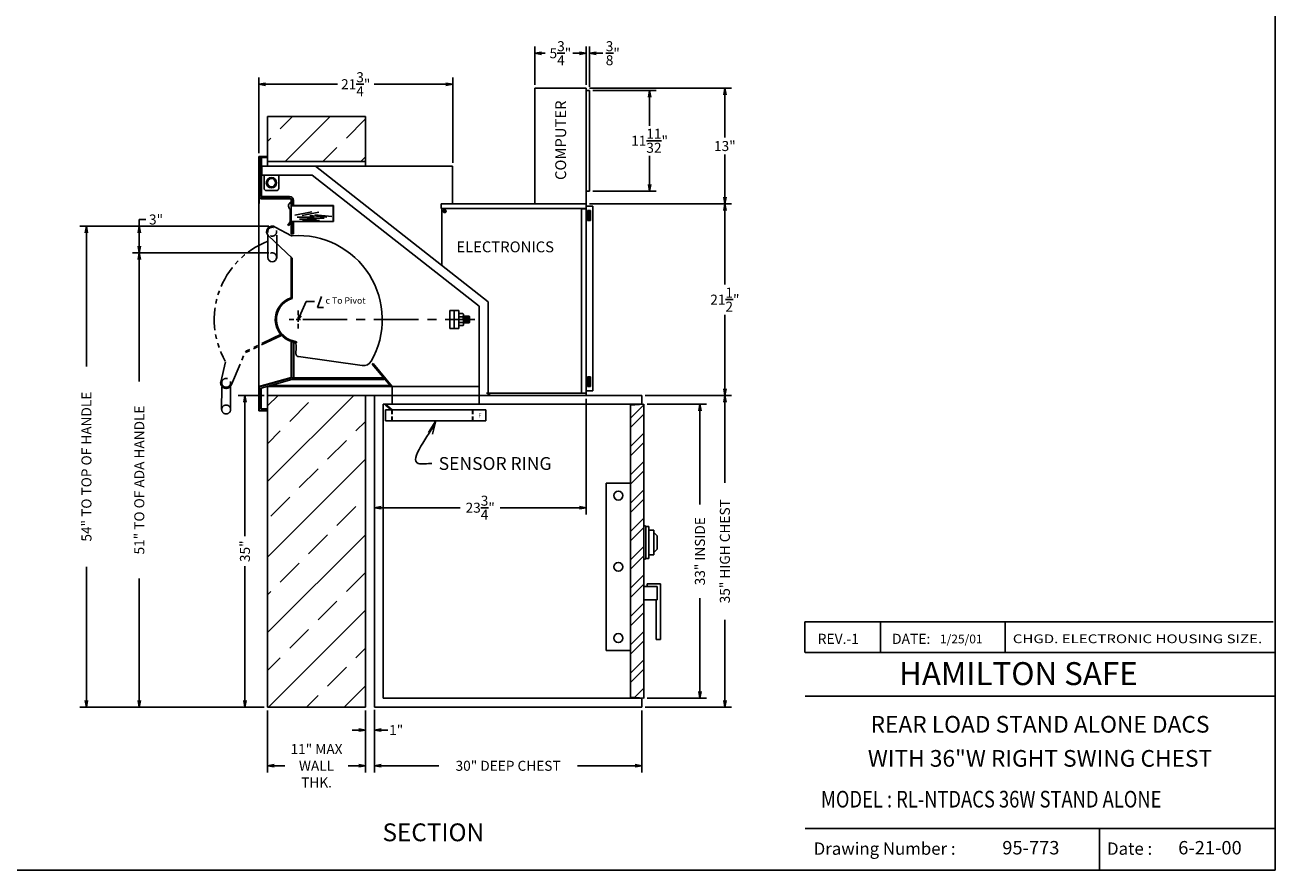
# Model space of a CAD drawing. Extents: x 715 to 955, y 255 to 435.
# Drawn here: x 815 to 955, y 255 to 350 of the extents above; entities that cross this region are included whole.
import ezdxf
from ezdxf.enums import TextEntityAlignment as Align

# ---------------------------------------------------------------- set-up
doc = ezdxf.new("R2010")
doc.units = 0
doc.header["$LTSCALE"] = 4
doc.header["$MEASUREMENT"] = 0
for name, pattern in [('CENTER', [2, 1.25, -0.25, 0.25, -0.25]), ('HIDDEN', [0.375, 0.25, -0.125]), ('PHANTOM', [2.5, 1.25, -0.25, 0.25, -0.25, 0.25, -0.25])]:
    doc.linetypes.add(name, pattern=pattern)
doc.layers.get('0').update_dxf_attribs({"linetype": 'CONTINUOUS'})
doc.layers.get('DEFPOINTS').update_dxf_attribs({"linetype": 'CONTINUOUS'})
doc.layers.add('2', color=7, linetype='CONTINUOUS')
doc.layers.add('DIM', color=1, linetype='CONTINUOUS')
doc.styles.add('MONOTXT', font='monotxt')
doc.styles.add('ROMAND', font='romand')
doc.dimstyles.get("Standard").update_dxf_attribs({"dimtxt": 0.18, "dimasz": 0.18, "dimexe": 0.18, "dimexo": 0.0625, "dimgap": 0.09, "dimtad": 0, "dimtih": 1, "dimtoh": 1, "dimdec": 4, "dimzin": 0, "dimdsep": 46, "dimtxsty": 'Standard', "dimcen": 0.09, "dimadec": 0, "dimazin": 0, "dimtfac": 1, "dimtdec": 4, "dimtofl": 0, "dimtmove": 0, "dimatfit": 3, "dimfxl": 0, "dimtolj": 1, "dimtzin": 0, "dimarcsym": 0})

# ---------------------------------------------------------------- blocks, each defined once
blk = doc.blocks.new('_Open')
at = {"color": 0, "linetype": 'Continuous', "lineweight": -2}
for p, q in [((-1, 0.17), (0, 0)), ((-1, -0.17), (0, 0)), ((0, 0), (-1, 0))]:
    blk.add_line(p, q, dxfattribs=at)
blk = doc.blocks.new('*D3')
at = {"color": 7, "lineweight": -2}
for p, q in [((884.42, 307.41), (891.08, 307.41)), ((890.33, 306.66), (890.33, 296.16)), ((890.33, 275.16), (890.33, 285.66)), ((884.42, 274.41), (891.08, 274.41))]:
    blk.add_line(p, q, dxfattribs=at)
at = {"layer": 'DEFPOINTS', "color": 0}
for p in [(884.05, 307.41), (890.33, 307.41), (884.05, 274.41)]:
    blk.add_point(p, dxfattribs=at)
at = {"color": 7, "lineweight": -2, "xscale": 0.75, "yscale": 0.75, "zscale": 0.75}
for p, rotation in [((890.33, 307.41), 90), ((890.33, 274.41), 270)]:
    blk.add_blockref('_Open', p, dxfattribs=dict(at, rotation=rotation))
at = {"color": 7, "insert": (890.33, 290.91), "char_height": 1.125, "attachment_point": 5, "rotation": 90}
blk.add_mtext('\\A1;33" INSIDE', dxfattribs=at)
blk = doc.blocks.new('*D4')
at = {"color": 7, "lineweight": -2}
for p, q in [((884.17, 308.41), (893.88, 308.41)), ((893.13, 307.66), (893.13, 298.6)), ((893.13, 274.16), (893.13, 283.22)), ((884.17, 273.41), (893.88, 273.41))]:
    blk.add_line(p, q, dxfattribs=at)
at = {"layer": 'DEFPOINTS', "color": 0}
for p in [(883.8, 308.41), (893.13, 308.41), (883.8, 273.41)]:
    blk.add_point(p, dxfattribs=at)
at = {"color": 7, "lineweight": -2, "xscale": 0.75, "yscale": 0.75, "zscale": 0.75}
for p, rotation in [((893.13, 308.41), 90), ((893.13, 273.41), 270)]:
    blk.add_blockref('_Open', p, dxfattribs=dict(at, rotation=rotation))
at = {"color": 7, "insert": (893.13, 290.91), "char_height": 1.125, "attachment_point": 5, "rotation": 90}
blk.add_mtext('\\A1;35" HIGH CHEST', dxfattribs=at)
blk = doc.blocks.new('*D10')
at = {"color": 7, "linetype": 'Continuous', "lineweight": -2}
for p, q in [((853.8, 273.1), (853.8, 266.07)), ((883.8, 273.04), (883.8, 266.07)), ((854.55, 266.82), (861.02, 266.82)), ((883.05, 266.82), (876.58, 266.82))]:
    blk.add_line(p, q, dxfattribs=at)
at = {"layer": 'DEFPOINTS', "color": 0, "linetype": 'Continuous'}
for p in [(853.8, 273.47), (883.8, 273.41), (883.8, 266.82)]:
    blk.add_point(p, dxfattribs=at)
at = {"color": 7, "linetype": 'Continuous', "lineweight": -2, "xscale": 0.75, "yscale": 0.75, "zscale": 0.75, "rotation": 180}
blk.add_blockref('_Open', (853.8, 266.82), dxfattribs=at)
at = {"color": 7, "linetype": 'Continuous', "lineweight": -2, "xscale": 0.75, "yscale": 0.75, "zscale": 0.75}
blk.add_blockref('_Open', (883.8, 266.82), dxfattribs=at)
at = {"color": 7, "linetype": 'Continuous', "insert": (868.8, 266.82), "char_height": 1.125, "attachment_point": 5}
blk.add_mtext('\\A1;30" DEEP CHEST', dxfattribs=at)
blk = doc.blocks.new('BORDER')
for p, q in [((1, 0), (1, 1)), ((0, 0), (1, 0))]:
    blk.add_line(p, q)
blk = doc.blocks.new('*D11')
at = {"color": 7, "linetype": 'Continuous', "lineweight": -2}
for p, q in [((841.8, 273.04), (841.8, 266.07)), ((852.8, 273.04), (852.8, 266.07)), ((842.55, 266.82), (843.74, 266.82)), ((852.05, 266.82), (850.86, 266.82))]:
    blk.add_line(p, q, dxfattribs=at)
at = {"layer": 'DEFPOINTS', "color": 0, "linetype": 'Continuous'}
for p in [(841.8, 273.41), (852.8, 273.41), (852.8, 266.82)]:
    blk.add_point(p, dxfattribs=at)
at = {"color": 7, "linetype": 'Continuous', "lineweight": -2, "xscale": 0.75, "yscale": 0.75, "zscale": 0.75, "rotation": 180}
blk.add_blockref('_Open', (841.8, 266.82), dxfattribs=at)
at = {"color": 7, "linetype": 'Continuous', "lineweight": -2, "xscale": 0.75, "yscale": 0.75, "zscale": 0.75}
blk.add_blockref('_Open', (852.8, 266.82), dxfattribs=at)
at = {"color": 7, "linetype": 'Continuous', "insert": (847.3, 266.82), "char_height": 1.125, "attachment_point": 5}
blk.add_mtext('\\A1;11" MAX\\PWALL \\PTHK.', dxfattribs=at)
blk = doc.blocks.new('*D12')
at = {"color": 7, "linetype": 'Continuous', "lineweight": -2}
for p, q in [((852.8, 273.04), (852.8, 270.08)), ((853.8, 273.04), (853.8, 270.08)), ((852.05, 270.83), (851.3, 270.83)), ((854.55, 270.83), (855.3, 270.83))]:
    blk.add_line(p, q, dxfattribs=at)
at = {"layer": 'DEFPOINTS', "color": 0, "linetype": 'Continuous'}
for p in [(852.8, 273.41), (853.8, 273.41), (853.8, 270.83)]:
    blk.add_point(p, dxfattribs=at)
at = {"color": 7, "linetype": 'Continuous', "lineweight": -2, "xscale": 0.75, "yscale": 0.75, "zscale": 0.75}
blk.add_blockref('_Open', (852.8, 270.83), dxfattribs=at)
at = {"color": 7, "linetype": 'Continuous', "lineweight": -2, "xscale": 0.75, "yscale": 0.75, "zscale": 0.75, "rotation": 180}
blk.add_blockref('_Open', (853.8, 270.83), dxfattribs=at)
at = {"color": 7, "linetype": 'Continuous', "insert": (856.24, 270.83), "char_height": 1.125, "attachment_point": 5}
blk.add_mtext('\\A1;1"', dxfattribs=at)
blk = doc.blocks.new('ARROW', base_point=(63.5, 24.562))
for p, q in [((62.5, 24.562), (63.5, 24.562)), ((63.5, 24.562), (62.812, 24.734)), ((62.812, 24.734), (63.099, 24.562)), ((63.5, 24.562), (62.812, 24.391)), ((62.812, 24.391), (63.099, 24.562))]:
    blk.add_line(p, q)
blk = doc.blocks.new('*D22')
at = {"color": 7, "linetype": 'Continuous', "lineweight": -2}
for p, q in [((841.42, 308.41), (838.52, 308.41)), ((839.27, 307.66), (839.27, 292.6)), ((839.27, 274.16), (839.27, 289.22)), ((841.42, 273.41), (838.52, 273.41))]:
    blk.add_line(p, q, dxfattribs=at)
at = {"layer": 'DEFPOINTS', "color": 0, "linetype": 'Continuous'}
for p in [(839.27, 308.41), (841.8, 308.41), (841.8, 273.41)]:
    blk.add_point(p, dxfattribs=at)
at = {"color": 7, "linetype": 'Continuous', "lineweight": -2, "xscale": 0.75, "yscale": 0.75, "zscale": 0.75}
for p, rotation in [((839.27, 308.41), 90), ((839.27, 273.41), 270)]:
    blk.add_blockref('_Open', p, dxfattribs=dict(at, rotation=rotation))
at = {"color": 7, "linetype": 'Continuous', "insert": (839.27, 290.91), "char_height": 1.125, "attachment_point": 5, "rotation": 90}
blk.add_mtext('\\A1;35"', dxfattribs=at)
blk = doc.blocks.new('*D23')
at = {"color": 7, "linetype": 'Continuous', "lineweight": -2}
for p, q in [((841.95, 324.41), (826.66, 324.41)), ((827.41, 323.66), (827.41, 309.97)), ((827.41, 274.16), (827.41, 287.85)), ((841.42, 273.41), (826.66, 273.41))]:
    blk.add_line(p, q, dxfattribs=at)
at = {"layer": 'DEFPOINTS', "color": 0, "linetype": 'Continuous'}
for p in [(827.41, 324.41), (842.33, 324.41), (841.8, 273.41)]:
    blk.add_point(p, dxfattribs=at)
at = {"color": 7, "linetype": 'Continuous', "lineweight": -2, "xscale": 0.75, "yscale": 0.75, "zscale": 0.75}
for p, rotation in [((827.41, 324.41), 90), ((827.41, 273.41), 270)]:
    blk.add_blockref('_Open', p, dxfattribs=dict(at, rotation=rotation))
at = {"color": 7, "linetype": 'Continuous', "insert": (827.41, 298.91), "char_height": 1.125, "attachment_point": 5, "rotation": 90}
blk.add_mtext('\\A1;51" TO OF ADA HANDLE', dxfattribs=at)
blk = doc.blocks.new('*D24')
at = {"color": 7, "linetype": 'Continuous', "lineweight": -2}
for p, q in [((841.95, 327.41), (820.73, 327.41)), ((821.48, 326.66), (821.48, 311.66)), ((821.48, 274.16), (821.48, 289.16)), ((841.42, 273.41), (820.73, 273.41))]:
    blk.add_line(p, q, dxfattribs=at)
at = {"layer": 'DEFPOINTS', "color": 0, "linetype": 'Continuous'}
for p in [(821.48, 327.41), (842.33, 327.41), (841.8, 273.41)]:
    blk.add_point(p, dxfattribs=at)
at = {"color": 7, "linetype": 'Continuous', "lineweight": -2, "xscale": 0.75, "yscale": 0.75, "zscale": 0.75}
for p, rotation in [((821.48, 327.41), 90), ((821.48, 273.41), 270)]:
    blk.add_blockref('_Open', p, dxfattribs=dict(at, rotation=rotation))
at = {"color": 7, "linetype": 'Continuous', "insert": (821.48, 300.41), "char_height": 1.125, "attachment_point": 5, "rotation": 90}
blk.add_mtext('\\A1;54" TO TOP OF HANDLE', dxfattribs=at)
blk = doc.blocks.new('*D25')
at = {"color": 7, "linetype": 'Continuous', "lineweight": -2}
for p, q in [((841.95, 327.41), (826.66, 327.41)), ((827.41, 327.41), (827.41, 328.16)), ((827.41, 328.16), (828.16, 328.16)), ((827.41, 325.16), (827.41, 326.66)), ((841.95, 324.41), (826.66, 324.41))]:
    blk.add_line(p, q, dxfattribs=at)
at = {"layer": 'DEFPOINTS', "color": 0, "linetype": 'Continuous'}
for p in [(827.41, 327.41), (842.33, 327.41), (842.33, 324.41)]:
    blk.add_point(p, dxfattribs=at)
at = {"color": 7, "linetype": 'Continuous', "lineweight": -2, "xscale": 0.75, "yscale": 0.75, "zscale": 0.75}
for p, rotation in [((827.41, 327.41), 90), ((827.41, 324.41), 270)]:
    blk.add_blockref('_Open', p, dxfattribs=dict(at, rotation=rotation))
at = {"color": 7, "linetype": 'Continuous', "insert": (829.29, 328.16), "char_height": 1.125, "attachment_point": 5}
blk.add_mtext('\\A1;3"', dxfattribs=at)
blk = doc.blocks.new('*D34')
at = {"color": 7, "linetype": 'Continuous', "lineweight": -2}
for p, q in [((871.8, 343.29), (871.8, 347.58)), ((872.55, 346.83), (872.98, 346.83)), ((876.8, 346.83), (876.36, 346.83)), ((877.55, 343.29), (877.55, 347.58))]:
    blk.add_line(p, q, dxfattribs=at)
at = {"layer": 'DEFPOINTS', "color": 0, "linetype": 'Continuous'}
for p in [(877.55, 346.83), (871.8, 342.91), (877.55, 342.91)]:
    blk.add_point(p, dxfattribs=at)
at = {"color": 7, "linetype": 'Continuous', "lineweight": -2, "xscale": 0.75, "yscale": 0.75, "zscale": 0.75, "rotation": 180}
blk.add_blockref('_Open', (871.8, 346.83), dxfattribs=at)
at = {"color": 7, "linetype": 'Continuous', "lineweight": -2, "xscale": 0.75, "yscale": 0.75, "zscale": 0.75}
blk.add_blockref('_Open', (877.55, 346.83), dxfattribs=at)
at = {"color": 7, "linetype": 'Continuous', "insert": (874.67, 346.83), "char_height": 1.125, "attachment_point": 5}
blk.add_mtext('\\A1;5{\\H1.000000x;\\S3/4;}"', dxfattribs=at)
blk = doc.blocks.new('*D35')
at = {"color": 7, "linetype": 'Continuous', "lineweight": -2}
for p, q in [((877.92, 329.91), (893.88, 329.91)), ((893.13, 329.16), (893.13, 320.85)), ((893.13, 309.16), (893.13, 317.47)), ((884.17, 308.41), (893.88, 308.41))]:
    blk.add_line(p, q, dxfattribs=at)
at = {"layer": 'DEFPOINTS', "color": 0, "linetype": 'Continuous'}
for p in [(877.55, 329.91), (893.13, 329.91), (883.8, 308.41)]:
    blk.add_point(p, dxfattribs=at)
at = {"color": 7, "linetype": 'Continuous', "lineweight": -2, "xscale": 0.75, "yscale": 0.75, "zscale": 0.75}
for p, rotation in [((893.13, 329.91), 90), ((893.13, 308.41), 270)]:
    blk.add_blockref('_Open', p, dxfattribs=dict(at, rotation=rotation))
at = {"color": 7, "linetype": 'Continuous', "insert": (893.13, 319.16), "char_height": 1.125, "attachment_point": 5}
blk.add_mtext('\\A1;21{\\H1.000000x;\\S1/2;}"', dxfattribs=at)
blk = doc.blocks.new('*D36')
at = {"color": 7, "linetype": 'Continuous', "lineweight": -2}
for p, q in [((877.92, 342.91), (893.88, 342.91)), ((893.13, 342.16), (893.13, 337.35)), ((893.13, 330.66), (893.13, 335.47)), ((877.92, 329.91), (893.88, 329.91))]:
    blk.add_line(p, q, dxfattribs=at)
at = {"layer": 'DEFPOINTS', "color": 0, "linetype": 'Continuous'}
for p in [(877.55, 342.91), (893.13, 342.91), (877.55, 329.91)]:
    blk.add_point(p, dxfattribs=at)
at = {"color": 7, "linetype": 'Continuous', "lineweight": -2, "xscale": 0.75, "yscale": 0.75, "zscale": 0.75}
for p, rotation in [((893.13, 342.91), 90), ((893.13, 329.91), 270)]:
    blk.add_blockref('_Open', p, dxfattribs=dict(at, rotation=rotation))
at = {"color": 7, "linetype": 'Continuous', "insert": (893.13, 336.41), "char_height": 1.125, "attachment_point": 5}
blk.add_mtext('\\A1;13"', dxfattribs=at)
blk = doc.blocks.new('*D37')
at = {"color": 7, "linetype": 'Continuous', "lineweight": -2}
for p, q in [((840.83, 335.6), (840.83, 344.1)), ((862.58, 334.51), (862.58, 344.1)), ((841.58, 343.35), (849.64, 343.35)), ((861.83, 343.35), (853.77, 343.35))]:
    blk.add_line(p, q, dxfattribs=at)
at = {"layer": 'DEFPOINTS', "color": 0, "linetype": 'Continuous'}
for p in [(862.58, 343.35), (840.83, 335.22), (862.58, 334.13)]:
    blk.add_point(p, dxfattribs=at)
at = {"color": 7, "linetype": 'Continuous', "lineweight": -2, "xscale": 0.75, "yscale": 0.75, "zscale": 0.75, "rotation": 180}
blk.add_blockref('_Open', (840.83, 343.35), dxfattribs=at)
at = {"color": 7, "linetype": 'Continuous', "lineweight": -2, "xscale": 0.75, "yscale": 0.75, "zscale": 0.75}
blk.add_blockref('_Open', (862.58, 343.35), dxfattribs=at)
at = {"color": 7, "linetype": 'Continuous', "insert": (851.7, 343.35), "char_height": 1.125, "attachment_point": 5}
blk.add_mtext('\\A1;21{\\H1.000000x;\\S3/4;}"', dxfattribs=at)
blk = doc.blocks.new('*D38')
at = {"color": 7, "linetype": 'Continuous', "lineweight": -2}
for p, q in [((878.3, 342.66), (885.43, 342.66)), ((884.68, 341.91), (884.68, 338.68)), ((884.68, 332.08), (884.68, 335.31)), ((878.3, 331.33), (885.43, 331.33))]:
    blk.add_line(p, q, dxfattribs=at)
at = {"layer": 'DEFPOINTS', "color": 0, "linetype": 'Continuous'}
for p in [(877.92, 342.66), (884.68, 342.66), (877.92, 331.33)]:
    blk.add_point(p, dxfattribs=at)
at = {"color": 7, "linetype": 'Continuous', "lineweight": -2, "xscale": 0.75, "yscale": 0.75, "zscale": 0.75}
for p, rotation in [((884.68, 342.66), 90), ((884.68, 331.33), 270)]:
    blk.add_blockref('_Open', p, dxfattribs=dict(at, rotation=rotation))
at = {"color": 7, "linetype": 'Continuous', "insert": (884.68, 337), "char_height": 1.125, "attachment_point": 5}
blk.add_mtext('\\A1;11{\\H1.000000x;\\S11/32;}"', dxfattribs=at)
blk = doc.blocks.new('*D39')
at = {"color": 7, "linetype": 'Continuous', "lineweight": -2}
for p, q in [((876.8, 346.83), (876.05, 346.83)), ((877.55, 343.29), (877.55, 347.58)), ((877.92, 343.04), (877.92, 347.58)), ((878.67, 346.83), (879.42, 346.83))]:
    blk.add_line(p, q, dxfattribs=at)
at = {"layer": 'DEFPOINTS', "color": 0, "linetype": 'Continuous'}
for p in [(877.92, 346.83), (877.55, 342.91), (877.92, 342.66)]:
    blk.add_point(p, dxfattribs=at)
at = {"color": 7, "linetype": 'Continuous', "lineweight": -2, "xscale": 0.75, "yscale": 0.75, "zscale": 0.75}
blk.add_blockref('_Open', (877.55, 346.83), dxfattribs=at)
at = {"color": 7, "linetype": 'Continuous', "lineweight": -2, "xscale": 0.75, "yscale": 0.75, "zscale": 0.75, "rotation": 180}
blk.add_blockref('_Open', (877.92, 346.83), dxfattribs=at)
at = {"color": 7, "linetype": 'Continuous', "insert": (880.55, 346.83), "char_height": 1.125, "attachment_point": 5}
blk.add_mtext('\\A1;{\\H1.000000x;\\S3/8;}"', dxfattribs=at)
blk = doc.blocks.new('*D40')
at = {"color": 7, "linetype": 'Continuous', "lineweight": -2}
for p, q in [((853.8, 308.04), (853.8, 295.05)), ((877.55, 308.04), (877.55, 295.05)), ((854.55, 295.8), (863.42, 295.8)), ((876.8, 295.8), (867.92, 295.8))]:
    blk.add_line(p, q, dxfattribs=at)
at = {"layer": 'DEFPOINTS', "color": 0, "linetype": 'Continuous'}
for p in [(853.8, 308.41), (877.55, 308.41), (877.55, 295.8)]:
    blk.add_point(p, dxfattribs=at)
at = {"color": 7, "linetype": 'Continuous', "lineweight": -2, "xscale": 0.75, "yscale": 0.75, "zscale": 0.75, "rotation": 180}
blk.add_blockref('_Open', (853.8, 295.8), dxfattribs=at)
at = {"color": 7, "linetype": 'Continuous', "lineweight": -2, "xscale": 0.75, "yscale": 0.75, "zscale": 0.75}
blk.add_blockref('_Open', (877.55, 295.8), dxfattribs=at)
at = {"color": 7, "linetype": 'Continuous', "insert": (865.67, 295.8), "char_height": 1.125, "attachment_point": 5}
blk.add_mtext('\\A1;23{\\H1.000000x;\\S3/4;}"', dxfattribs=at)

msp = doc.modelspace()

# ---------------------------------------------------------------- hatches: boundary and pattern name
at = {"linetype": 'Continuous'}
h = msp.add_hatch(dxfattribs=at)
h.set_pattern_fill('ANSI33', scale=24, style=0)
h.paths.add_polyline_path([(852.797741, 339.724376), (841.797741, 339.724376), (841.797741, 334.661624), (852.797741, 334.661624)])
h.paths.add_polyline_path([(841.797741, 273.411624), (852.797741, 273.411624), (852.797741, 308.411624), (841.797741, 308.411624), (841.797741, 306.661624)])
h.paths.add_polyline_path([(802.645035, 387.658465), (789.096277, 387.658465), (787.924277, 387.658465), (787.924277, 376.658465), (788.518027, 376.658465), (802.645035, 376.658465)])
h.paths.add_polyline_path([(746.424277, 376.658465), (746.424277, 387.658465), (731.703518, 387.658465), (731.703518, 376.658465)])
h = msp.add_hatch(dxfattribs=at)
h.set_pattern_fill('ANSI32', scale=6, style=0)
h.set_pattern_definition([(45, (6.5, 8.9275), (-1.59099, 1.59099), []), (45, (7.5607, 8.9275), (-1.59099, 1.59099), [])])
h.paths.add_polyline_path([(884.047741, 307.411624), (882.547741, 307.303532), (882.547741, 274.519715), (884.047741, 274.411624)])

# ---------------------------------------------------------------- linework, layer by layer
at = {"color": 7}
for p, q in [((877.547398, 342.911397), (871.797398, 342.911397)), ((871.797398, 342.911397), (871.797398, 329.911397)), ((877.547398, 329.911397), (877.547398, 342.911397)), ((877.547398, 342.661397), (877.922398, 342.661397)), ((877.547398, 342.661397), (877.547398, 331.331897)), ((877.922398, 342.661397), (877.922398, 331.331897)), ((840.828991, 335.224124), (840.828991, 306.661624)), ((840.828991, 335.224124), (841.797741, 335.224124)), ((840.860241, 335.192874), (840.860241, 329.959555)), ((840.860241, 335.192874), (841.797741, 335.192874)), ((840.922741, 335.192874), (840.922741, 330.739749)), ((840.922741, 335.130374), (841.797741, 335.130374)), ((841.110241, 335.192874), (841.110241, 330.739749)), ((841.172741, 334.130374), (847.172741, 334.130374)), ((841.797741, 335.224124), (841.797741, 334.224124)), ((841.797741, 335.224124), (841.797741, 334.130374)), ((841.797741, 335.130374), (841.797741, 334.192874)), ((847.172741, 334.130374), (862.579491, 334.130374)), ((852.797741, 334.661624), (852.797741, 334.192874)), ((840.922741, 333.067874), (840.922741, 332.318842)), ((841.110241, 333.067874), (841.110241, 332.318842)), ((841.172741, 333.130374), (846.826958, 333.130374)), ((841.416364, 333.08734), (841.416364, 331.656875)), ((843.066324, 331.656875), (843.066324, 333.130374)), ((840.922741, 332.318842), (841.110241, 332.318842)), ((841.666364, 331.406875), (842.816324, 331.406875)), ((877.922398, 331.331897), (877.547398, 331.331897)), ((841.078991, 330.739749), (844.266491, 330.739749)), ((841.078991, 330.552249), (844.266491, 330.552249)), ((841.078991, 330.489749), (844.266491, 330.489749)), ((844.453991, 330.302249), (844.453991, 326.549759)), ((844.453991, 329.728896), (849.188611, 329.728896)), ((844.453991, 329.697646), (849.157361, 329.697646)), ((844.516491, 330.302249), (844.516491, 329.728896)), ((844.703991, 330.302249), (844.703991, 329.728896)), ((849.157361, 329.697646), (849.157361, 327.953091)), ((849.188611, 329.728896), (849.188611, 327.921841)), ((877.547398, 329.911397), (861.274398, 329.911397)), ((861.274398, 329.911397), (861.274398, 329.411397)), ((877.547398, 308.661624), (877.547398, 329.911397)), ((844.353051, 329.26398), (844.353051, 328.484367)), ((844.353051, 328.484367), (844.353051, 327.89229)), ((844.880634, 328.645447), (846.766033, 329.01786)), ((845.111782, 328.410965), (847.03361, 328.410965)), ((845.686864, 328.618288), (847.572264, 328.990701)), ((846.236754, 328.295539), (848.158582, 328.295539)), ((846.55063, 328.597448), (848.46379, 328.415129)), ((847.113116, 328.695899), (849.026276, 328.51358)), ((877.547398, 329.411397), (861.274398, 329.411397)), ((861.348398, 329.411397), (861.348398, 322.995625)), ((877.047398, 308.661624), (877.047398, 329.351397)), ((877.547398, 329.351397), (877.047398, 329.351397)), ((877.547398, 329.661624), (877.547398, 308.911624)), ((877.547398, 329.661624), (878.297398, 329.661624)), ((878.046398, 329.161624), (877.706398, 329.161624)), ((877.706398, 329.161624), (877.706398, 328.061624)), ((877.706398, 328.501624), (878.046398, 328.501624)), ((877.776398, 328.719514), (877.776398, 328.501624)), ((877.843431, 328.827969), (877.805687, 328.790225)), ((877.909365, 328.827969), (877.947108, 328.790225)), ((877.976398, 328.719514), (877.976398, 328.501624)), ((878.046398, 328.061624), (878.046398, 329.161624)), ((878.297398, 329.661624), (878.297398, 308.911624)), ((844.353051, 327.89229), (844.088757, 327.527056)), ((844.088757, 327.527056), (844.188366, 327.477251)), ((844.188366, 327.477251), (844.453991, 327.859087)), ((849.157361, 327.953091), (844.453991, 327.953091)), ((849.188611, 327.921841), (844.453991, 327.921841)), ((844.516491, 327.921841), (844.516491, 326.549759)), ((844.703991, 327.921841), (844.703991, 326.549759)), ((845.38365, 328.197088), (847.305478, 328.197088)), ((845.711767, 328.061292), (847.633595, 328.061292)), ((877.706398, 328.061624), (878.046398, 328.061624)), ((844.453991, 319.379332), (844.453991, 323.956191)), ((844.578991, 319.28675), (844.578991, 323.830425)), ((847.877178, 319.503701), (847.417814, 318.29173)), ((866.547741, 308.411624), (866.547741, 318.911624)), ((845.250243, 317.427249), (845.250243, 317.94288)), ((845.250243, 316.677249), (845.250243, 317.177249)), ((847.417814, 318.29173), (848.078736, 318.29173)), ((862.259567, 315.927249), (862.259567, 317.927249)), ((862.759567, 317.927249), (862.259567, 317.927249)), ((863.259567, 317.927249), (862.759567, 317.927249)), ((862.759567, 315.927249), (862.759567, 317.927249)), ((862.759567, 315.927249), (862.759567, 317.927249)), ((863.259567, 315.927249), (863.259567, 317.927249)), ((863.259567, 317.598963), (863.73768, 317.598963)), ((863.259567, 317.240049), (863.73768, 317.240049)), ((863.793929, 317.434529), (863.793929, 316.362312)), ((864.417351, 317.302249), (863.793929, 317.302249)), ((863.9029, 317.182773), (863.9029, 316.670682)), ((864.021239, 317.182773), (864.021239, 316.670682)), ((864.139578, 317.182773), (864.139578, 316.670682)), ((864.257917, 317.182773), (864.257917, 316.670682)), ((864.417351, 317.302249), (864.464225, 317.245843)), ((864.417351, 317.302249), (864.417351, 316.552249)), ((864.464225, 317.245843), (864.464225, 316.608655)), ((865.547741, 309.411624), (865.547741, 318.425501)), ((844.750243, 316.927249), (844.234613, 316.927249)), ((845.000243, 316.927249), (845.500243, 316.927249)), ((845.250243, 316.427249), (845.250243, 315.911618)), ((862.259567, 315.927249), (862.759567, 315.927249)), ((862.759567, 315.927249), (863.259567, 315.927249)), ((863.259567, 316.927249), (864.417351, 316.927249)), ((863.259567, 316.604264), (863.743626, 316.604264)), ((863.259567, 316.255535), (863.750468, 316.255535)), ((864.417351, 316.552249), (863.793929, 316.552249)), ((864.417351, 316.552249), (864.464225, 316.608655)), ((845.04193, 314.435282), (845.04193, 314.3075)), ((844.990079, 313.080678), (845.025812, 313.788137)), ((845.291583, 312.765555), (852.427514, 311.755649)), ((853.647422, 311.986429), (853.544185, 311.915951)), ((855.561055, 309.536624), (853.544185, 311.915951)), ((855.797741, 309.411624), (853.647422, 311.986429)), ((877.706398, 310.511624), (878.046398, 310.511624)), ((877.706398, 309.411624), (877.706398, 310.511624)), ((877.706398, 310.071624), (878.046398, 310.071624)), ((877.776398, 309.853734), (877.776398, 310.071624)), ((877.976398, 309.853734), (877.976398, 310.071624)), ((878.046398, 310.511624), (878.046398, 309.411624)), ((840.891491, 309.362908), (840.891491, 306.724124)), ((841.078991, 309.220603), (841.078991, 306.911624)), ((841.797741, 309.411624), (841.737093, 309.404421)), ((841.797741, 309.411624), (852.797741, 309.411624)), ((841.797741, 309.411624), (855.797741, 309.411624)), ((841.797741, 309.411624), (841.797741, 306.661624)), ((842.210401, 309.536624), (855.561055, 309.536624)), ((855.797741, 309.411624), (865.547741, 309.411624)), ((877.547398, 308.661624), (866.360241, 308.661624)), ((866.732241, 308.661624), (866.732241, 308.411624)), ((878.297398, 308.911624), (877.547398, 308.911624)), ((877.547398, 308.661624), (877.547398, 308.411624)), ((878.046398, 309.411624), (877.706398, 309.411624)), ((877.843431, 309.745279), (877.805687, 309.783023)), ((877.909365, 309.745279), (877.947108, 309.783023)), ((841.797741, 308.411624), (843.297741, 308.411624)), ((841.797741, 306.661624), (841.797741, 308.411624)), ((841.797741, 308.411624), (855.797741, 308.411624)), ((854.797741, 307.411624), (883.797741, 307.411624)), ((884.047741, 307.411624), (882.547741, 307.303532)), ((840.828991, 306.661624), (841.797741, 306.661624)), ((840.891491, 306.724124), (841.797741, 306.724124)), ((841.078991, 306.911624), (841.797741, 306.911624)), ((884.255201, 293.702189), (884.255201, 290.077695)), ((884.600467, 293.702189), (884.287967, 293.702189)), ((884.600467, 290.077189), (884.600467, 293.702189)), ((884.662967, 293.264689), (884.600467, 293.264689)), ((884.662967, 293.264689), (885.162967, 293.264689)), ((885.162967, 293.264689), (885.162967, 290.514689)), ((885.287967, 292.889689), (885.162967, 292.889689)), ((885.287967, 292.889689), (885.537967, 292.639689)), ((885.537967, 291.139689), (885.537967, 292.639689)), ((885.162967, 290.514689), (884.600467, 290.514689)), ((885.162967, 290.889689), (885.287967, 290.889689)), ((885.537967, 291.139689), (885.287967, 290.889689)), ((884.287967, 290.077189), (884.600467, 290.077189)), ((884.047741, 286.952189), (885.547741, 286.952189)), ((884.422741, 287.264689), (885.922741, 287.264689)), ((884.422741, 287.014689), (884.422741, 287.264689)), ((885.547741, 286.952189), (885.547741, 285.452189)), ((885.922741, 287.264689), (885.922741, 281.014689)), ((885.547741, 285.452189), (884.047741, 285.452189)), ((885.422741, 281.014689), (885.422741, 285.452189)), ((885.922741, 281.014689), (885.422741, 281.014689)), ((954.871308, 279.544814), (902.126395, 279.544814)), ((884.047741, 274.411624), (882.547741, 274.519715)), ((954.871308, 274.650379), (902.126395, 274.650379)), ((954.871308, 259.79409), (902.126395, 259.79409)), ((935.17655, 259.79409), (935.17655, 255.118429))]:
    msp.add_line(p, q, dxfattribs=at)
at = {"color": 7, "linetype": 'Continuous'}
for p, q in [((852.797741, 339.724376), (841.797741, 339.724376)), ((841.797741, 339.724376), (841.797741, 334.661624)), ((852.797741, 334.661624), (852.797741, 339.724376)), ((841.797741, 334.661624), (852.797741, 334.661624)), ((841.797741, 273.411624), (841.797741, 308.411624)), ((841.797741, 308.411624), (852.797741, 308.411624)), ((841.797741, 308.411624), (866.360241, 308.411624)), ((852.797741, 308.411624), (852.797741, 273.411624)), ((853.797741, 308.411624), (853.797741, 273.411624)), ((853.797741, 308.411624), (883.797741, 308.411624)), ((854.797741, 307.411624), (854.797741, 274.411624)), ((855.797741, 308.411624), (855.797741, 307.411624)), ((865.547741, 308.411624), (865.547741, 307.411624)), ((882.547741, 274.519715), (882.547741, 307.303532)), ((883.797741, 307.411624), (883.797741, 308.411624)), ((884.047741, 274.411624), (884.047741, 307.411624)), ((879.797741, 279.761259), (879.797741, 298.561989)), ((882.547741, 298.561989), (879.797741, 298.561989)), ((884.047741, 289.896412), (884.047741, 293.882967)), ((884.047741, 286.952189), (884.047741, 285.452189)), ((882.547741, 279.761259), (879.797741, 279.761259)), ((854.797741, 274.411624), (883.797741, 274.411624)), ((883.797741, 273.411624), (883.797741, 274.411624)), ((852.797741, 273.411624), (841.797741, 273.411624)), ((853.797741, 273.411624), (883.797741, 273.411624)), ((856.297741, 273.411624), (855.297741, 273.411624))]:
    msp.add_line(p, q, dxfattribs=at)
at = {"color": 7, "linetype": 'Continuous', "ltscale": 0.5}
for p, q in [((847.172741, 334.130374), (866.547741, 318.911624)), ((846.826958, 333.130374), (865.547741, 318.425501))]:
    msp.add_line(p, q, dxfattribs=at)
at = {"color": 7, "linetype": 'CENTER'}
msp.add_line((845.750243, 316.927249), (865.051824, 316.927249), dxfattribs=at)
at = {"color": 7, "linetype": 'PHANTOM', "ltscale": 0.5}
for p, q in [((843.380974, 315.151704), (839.251245, 313.178641)), ((843.410625, 315.304404), (839.310837, 313.345646))]:
    msp.add_line(p, q, dxfattribs=at)
for p, q in [((855.047741, 307.411624), (855.797741, 306.786624)), ((855.047741, 307.330267), (855.047741, 307.411624)), ((855.047741, 307.330267), (855.75773, 306.73861)), ((866.297741, 306.786624), (855.047741, 306.786624)), ((855.047741, 306.786624), (855.047741, 305.536624)), ((866.297741, 305.536624), (866.297741, 306.786624)), ((855.047741, 305.536624), (866.297741, 305.536624)), ((954.653653, 282.997913), (902.116318, 282.997913)), ((902.116318, 282.997913), (902.116318, 279.544814)), ((910.605514, 282.997913), (910.605514, 279.544814)), ((924.599423, 282.997913), (924.599423, 279.544814))]:
    msp.add_line(p, q)
at = {"linetype": 'HIDDEN', "ltscale": 0.5}
for p, q in [((855.735241, 306.786624), (855.735241, 305.536624)), ((855.797741, 306.786624), (855.797741, 305.536624)), ((864.797741, 305.536624), (864.797741, 306.786624)), ((864.860241, 305.536624), (864.860241, 306.786624))]:
    msp.add_line(p, q, dxfattribs=at)
at = {"color": 7}
for centre, radius in [((842.241344, 332.292938), 0.58202), ((842.241344, 332.292938), 0.45702), ((861.672398, 329.101397), 0.125), ((861.672398, 329.101397), 0.078), ((877.876398, 328.986624), 0.145), ((877.876398, 309.586624), 0.145)]:
    msp.add_circle(centre, radius, dxfattribs=at)
at = {"color": 7, "linetype": 'HIDDEN'}
for centre, radius in [((861.672398, 329.101397), 0.172), ((861.672398, 329.101397), 0.095), ((877.876398, 328.986624), 0.1), ((877.876398, 328.236624), 0.1), ((877.876398, 310.336624), 0.1), ((877.876398, 309.586624), 0.1)]:
    msp.add_circle(centre, radius, dxfattribs=at)
at = {"color": 7, "linetype": 'Continuous'}
for centre in [(881.172741, 297.161624), (881.172741, 289.161624), (881.172741, 281.161624)]:
    msp.add_circle(centre, 0.5, dxfattribs=at)
at = {"color": 7}
for centre, radius, start, end in [((841.172741, 333.067874), 0.25, 90, 180), ((841.172741, 333.067874), 0.0625, 90, 180), ((841.666364, 331.656875), 0.25, 180, 270), ((842.816324, 331.656875), 0.25, 270, 0), ((841.110241, 330.739749), 0.25, 180, 270), ((841.110241, 330.739749), 0.1875, 180, 270), ((844.694714, 329.67231), 0.532416, 134.14932082, 230.07960786), ((844.266491, 330.302249), 0.4375, 0, 90), ((844.266491, 330.302249), 0.25, 0, 90), ((844.266491, 330.302249), 0.1875, 0, 90), ((877.876398, 328.719514), 0.1, 135, 180), ((877.876398, 328.795002), 0.046622, 45, 135), ((877.876398, 328.719514), 0.1, 0, 45), ((845.250243, 316.927249), 2.578125, 107.98989763, 256.97641549), ((845.250243, 316.927249), 2.453125, 105.88047289, 256.97641549), ((863.481539, 317.419506), 0.312751, 324.98425964, 35.01574036), ((862.696389, 316.91239), 1.091626, 343.6046879, 17.46707337), ((863.487485, 316.424807), 0.312751, 327.23212985, 35.01574036), ((845.563882, 316.832236), 2.578125, 249.31653983, 258.31948768), ((845.563882, 316.832236), 2.453125, 249.31653983, 257.71524768), ((843.968773, 313.910591), 1.064108, 353.39197733, 23.15122751), ((845.23976, 313.068067), 0.25, 177.10848763, 213.38803685), ((845.344131, 313.136855), 0.375, 213.38803685, 261.94476143), ((877.876398, 309.853734), 0.1, 180, 225), ((877.876398, 309.778246), 0.046622, 225, 315), ((877.876398, 309.853734), 0.1, 315, 0), ((884.287967, 293.952189), 0.25, 196.07463809, 270), ((884.287967, 289.827189), 0.25, 90, 163.92536191)]:
    msp.add_arc(centre, radius, start, end, dxfattribs=at)
for points in [[(954.871308, 279.534638), (954.871308, 279.544814), (902.126395, 279.534638), (902.116219, 279.544814)], [(902.126395, 279.534638), (902.116219, 279.544814), (902.126395, 255.118429), (902.116219, 255.118429)], [(954.871308, 274.650379), (954.871308, 274.660554), (902.126395, 274.650379), (902.116219, 274.660554)], [(954.871308, 259.79409), (954.871308, 259.804265), (902.126395, 259.79409), (902.116219, 259.804265)], [(935.17655, 259.804265), (935.166374, 259.804265), (935.17655, 255.118429), (935.166374, 255.118429)]]:
    msp.add_trace(points, dxfattribs=at)
at = {"layer": 'DEFPOINTS', "color": 7, "linetype": 'ByBlock'}
for p in [(854.797741, 274.411624), (882.547741, 274.519715), (841.797741, 273.411624), (841.797741, 273.411624), (841.797741, 273.411624), (841.797741, 273.411624), (843.297741, 273.411624), (843.297741, 273.411624), (852.797741, 273.411624), (852.797741, 273.411624), (853.797741, 273.411624), (853.797741, 273.411624), (853.797741, 273.411624), (853.797741, 273.411624), (883.797741, 273.411624)]:
    msp.add_point(p, dxfattribs=at)
at = {"layer": 'DIM', "color": 7}
for p, q in [((841.172741, 334.130374), (841.172741, 333.130374)), ((862.579491, 334.130374), (862.579491, 329.911397)), ((844.385773, 330.076659), (844.453991, 330.076659)), ((842.672445, 327.308797), (844.478498, 326.331191)), ((841.828991, 323.911624), (841.828991, 326.411624)), ((841.885701, 326.346035), (844.578991, 323.830425)), ((842.828991, 323.911624), (842.828991, 326.411624)), ((844.453991, 326.549759), (844.703991, 326.549759)), ((844.578991, 326.331191), (844.478498, 326.331191)), ((845.535396, 317.588375), (846.128878, 318.964365)), ((846.128878, 318.964365), (847.070058, 318.964365)), ((844.453991, 310.422343), (844.453991, 314.475166)), ((844.516491, 310.37543), (844.516491, 314.455744)), ((844.766491, 310.37543), (844.766491, 314.380523)), ((840.828991, 309.409019), (844.453991, 310.422343)), ((840.891491, 309.362908), (844.516491, 310.37543)), ((841.078991, 309.220603), (844.542185, 310.18793)), ((844.516491, 310.37543), (854.754641, 310.37543)), ((844.542185, 310.18793), (854.901968, 310.18793)), ((851.70359, 310.190742), (849.611919, 310.190742)), ((855.797741, 309.411624), (855.797741, 308.411624)), ((865.547741, 309.411624), (865.547741, 308.411624)), ((855.797741, 308.411624), (866.547741, 308.411624))]:
    msp.add_line(p, q, dxfattribs=at)
at = {"layer": 'DIM', "color": 7, "linetype": 'PHANTOM', "ltscale": 0.5}
for p, q in [((837.750899, 309.615458), (839.310837, 313.345646)), ((836.543031, 309.910299), (837.097702, 312.176902)), ((836.653598, 306.826961), (836.661172, 309.45195)), ((837.653594, 306.824075), (837.661168, 309.449064))]:
    msp.add_line(p, q, dxfattribs=at)
at = {"layer": 'DIM', "color": 7, "linetype": 'HIDDEN'}
msp.add_circle((842.328991, 326.786624), 0.5, dxfattribs=at)
at = {"layer": 'DIM', "color": 7, "linetype": 'PHANTOM', "ltscale": 0.5}
msp.add_circle((837.162252, 309.825505), 0.5, dxfattribs=at)
at = {"layer": 'DIM', "color": 7}
for centre, radius, start, end in [((844.388387, 329.972433), 0.104259, 91.43678266, 128.22969194), ((842.328991, 326.786624), 0.625, 56.6654901, 224.82494821), ((845.250243, 316.927249), 9.427869, 330.2545493, 94.08284), ((842.328991, 323.911624), 0.5, 180, 0), ((852.567641, 312.745782), 1, 261.94476143, 330.2545493)]:
    msp.add_arc(centre, radius, start, end, dxfattribs=at)
at = {"layer": 'DIM', "color": 7, "linetype": 'PHANTOM', "ltscale": 0.5}
for centre, radius, start, end in [((845.250243, 316.927249), 9.427869, 111.2776094, 209.61994065), ((837.162252, 309.825505), 0.625, 172.20259075, 340.36204887), ((837.153596, 306.825518), 0.5, 359.83466844, 179.83466844), ((837.153596, 306.825518), 0.5, 179.83466844, 359.83466844)]:
    msp.add_arc(centre, radius, start, end, dxfattribs=at)
at = {"layer": 'DIM', "color": 7, "linetype": 'HIDDEN'}
msp.add_arc((842.328991, 323.911624), 0.5, 0, 180, dxfattribs=at)

# ---------------------------------------------------------------- block references
at = {"color": 7, "xscale": 240.0711178779602, "yscale": 180.0533384084702, "zscale": 240.0711178779602}
msp.add_blockref('BORDER', (714.800191, 255.118429), dxfattribs=at)
at = {"layer": 'DIM', "color": 7, "xscale": 0.7200000000000256, "yscale": 0.7200000000000273, "zscale": 0.72, "rotation": 246.6688416317629}
msp.add_blockref('ARROW', (845.250243, 316.927249), dxfattribs=at)

# ---------------------------------------------------------------- texts
at = {"color": 7, "linetype": 'Continuous'}
msp.add_text('COMPUTER', height=1.21875, rotation=90, dxfattribs=at).set_placement((875.313906, 332.596164))
msp.add_text('ELECTRONICS', height=1.21875, dxfattribs=at).set_placement((863.000331, 324.477376))
at = {"color": 7}
msp.add_text('c To Pivot', height=0.72, dxfattribs=at).set_placement((850.559523, 318.969633), align=Align.MIDDLE)
at = {"style": 'MONOTXT'}
msp.add_text('F', height=0.5, dxfattribs=at).set_placement((865.449772, 305.89999))
for s, height, p in [('REV.-1 ', 1.1385177, (903.548494, 280.505438)), ('DATE:', 1.1385177, (911.897623, 280.505438)), ('1/25/01', 0.9837604, (917.274896, 280.565622))]:
    msp.add_text(s, height=height).set_placement(p)
at = {"width": 1.040757}
msp.add_text('CHGD. ELECTRONIC HOUSING SIZE.', height=0.98376042, dxfattribs=at).set_placement((925.44518, 280.589327), (953.43057, 280.589327), align=Align.FIT)
at = {"color": 7, "style": 'ROMAND'}
msp.add_text('HAMILTON SAFE', height=2.57611237, dxfattribs=at).set_placement((912.679691, 275.880222))
at = {"color": 7}
for s, height, p in [('Drawing Number :', 1.3838735, (903.098159, 256.82792)), ('95-773', 1.50598, (924.263283, 256.868622)), ('Date :', 1.3838735, (936.021681, 256.82792)), ('6-21-00', 1.50598, (944.00746, 256.868622))]:
    msp.add_text(s, height=height, dxfattribs=at).set_placement(p)
at = {"color": 7, "insert": (861.010326, 300.763541), "char_height": 1.44, "attachment_point": 4}
msp.add_mtext('\\A1;SENSOR RING', dxfattribs=at)
at = {"layer": '2', "color": 7}
for s, p in [('REAR LOAD STAND ALONE DACS', (928.498852, 271.236485)), ('WITH 36"W RIGHT SWING CHEST', (928.498852, 267.410482))]:
    msp.add_text(s, height=1.87229944, dxfattribs=at).set_placement(p, align=Align.MIDDLE)
at = {"layer": '2', "color": 7, "width": 0.806209}
msp.add_text('MODEL : RL-NTDACS 36W STAND ALONE', height=1.87229944, dxfattribs=at).set_placement((903.914217, 262.135901))
at = {"layer": 'DIM', "color": 7}
msp.add_text('SECTION', height=2, dxfattribs=at).set_placement((854.706508, 258.348874))

# ---------------------------------------------------------------- dimensions: what is measured, and where the dimension line sits
at = {"color": 7, "linetype": 'Continuous'}
for base, p1, p2, picture, middle in [((877.547398, 346.829705), (871.797398, 342.911397), (877.547398, 342.911397), '*D34', (874.672398, 346.829705)), ((877.922398, 346.829705), (877.547398, 342.911397), (877.922398, 342.661397), '*D39', (880.547398, 346.829705)), ((862.579491, 343.352924), (840.828991, 335.224124), (862.579491, 334.130374), '*D37', (851.704241, 343.352924)), ((877.547398, 295.79977), (853.797741, 308.411624), (877.547398, 308.411624), '*D40', (865.67257, 295.79977)), ((853.797741, 270.828168), (852.797741, 273.411624), (853.797741, 273.411624), '*D12', (856.235241, 270.828168))]:
    dim = msp.add_linear_dim(base=base, p1=p1, p2=p2, dimstyle='Standard', override={"dimscale": 6, "dimtxt": 0.1875, "dimasz": 0.125, "dimexe": 0.125, "dimgap": 0.0625, "dimdec": 5, "dimlunit": 5, "dimpost": '"', "dimblk": 'Open', "dimcen": 0.0625, "dimclrd": 7, "dimclre": 7, "dimclrt": 7, "dimtdec": 5, "dimldrblk": 'Open'}, dxfattribs=at)
    dim.commit()
    dim.dimension.update_dxf_attribs({"geometry": picture, "text_midpoint": middle})
for base, p1, p2, picture, middle in [((893.130568, 342.911397), (877.547398, 329.911397), (877.547398, 342.911397), '*D36', (893.130568, 336.411397)), ((884.678223, 342.661397), (877.922398, 331.331897), (877.922398, 342.661397), '*D38', (884.678223, 336.996647)), ((893.130568, 329.911397), (883.797741, 308.411624), (877.547398, 329.911397), '*D35', (893.130568, 319.16151)), ((827.410096, 327.411624), (842.328991, 324.411624), (842.328991, 327.411624), '*D25', (829.285096, 328.161624))]:
    dim = msp.add_linear_dim(base=base, p1=p1, p2=p2, angle=90, dimstyle='Standard', override={"dimscale": 6, "dimtxt": 0.1875, "dimasz": 0.125, "dimexe": 0.125, "dimgap": 0.0625, "dimdec": 5, "dimlunit": 5, "dimpost": '"', "dimblk": 'Open', "dimcen": 0.0625, "dimclrd": 7, "dimclre": 7, "dimclrt": 7, "dimtdec": 5, "dimldrblk": 'Open'}, dxfattribs=at)
    dim.commit()
    dim.dimension.update_dxf_attribs({"geometry": picture, "text_midpoint": middle})
for base, p2, text, picture, middle in [((821.478879, 327.411624), (842.328991, 327.411624), '<> TO TOP OF HANDLE', '*D24', (821.478879, 300.411624)), ((827.410096, 324.411624), (842.328991, 324.411624), '<> TO OF ADA HANDLE', '*D23', (827.410096, 298.911624))]:
    dim = msp.add_linear_dim(base=base, p1=(841.797741, 273.411624), p2=p2, angle=90, text=text, dimstyle='Standard', override={"dimscale": 6, "dimtxt": 0.1875, "dimasz": 0.125, "dimexe": 0.125, "dimgap": 0.0625, "dimdec": 5, "dimlunit": 5, "dimpost": '"', "dimblk": 'Open', "dimcen": 0.0625, "dimclrd": 7, "dimclre": 7, "dimclrt": 7, "dimtdec": 5, "dimldrblk": 'Open'}, dxfattribs=at)
    dim.commit()
    dim.dimension.update_dxf_attribs({"geometry": picture, "text_midpoint": middle, "text_rotation": 90})
dim = msp.add_linear_dim(base=(839.267541, 308.411624), p1=(841.797741, 273.411624), p2=(841.797741, 308.411624), angle=90, dimstyle='Standard', override={"dimscale": 6, "dimtxt": 0.1875, "dimasz": 0.125, "dimexe": 0.125, "dimgap": 0.0625, "dimdec": 5, "dimlunit": 5, "dimpost": '"', "dimblk": 'Open', "dimcen": 0.0625, "dimclrd": 7, "dimclre": 7, "dimclrt": 7, "dimtdec": 5, "dimldrblk": 'Open'}, dxfattribs=at)
dim.commit()
dim.dimension.update_dxf_attribs({"geometry": '*D22', "text_midpoint": (839.267541, 290.911624), "text_rotation": 90})
at = {"color": 7}
for base, p1, p2, text, picture, middle in [((893.130568, 308.411624), (883.797741, 273.411624), (883.797741, 308.411624), '<> HIGH CHEST', '*D4', (893.130568, 290.911624)), ((890.328451, 307.411624), (884.047741, 274.411624), (884.047741, 307.411624), '<> INSIDE', '*D3', (890.328451, 290.911624))]:
    dim = msp.add_linear_dim(base=base, p1=p1, p2=p2, angle=90, text=text, dimstyle='Standard', override={"dimscale": 6, "dimtxt": 0.1875, "dimasz": 0.125, "dimexe": 0.125, "dimgap": 0.0625, "dimdec": 5, "dimlunit": 5, "dimpost": '"', "dimblk": 'Open', "dimcen": 0.0625, "dimclrd": 7, "dimclre": 7, "dimclrt": 7, "dimtdec": 5, "dimldrblk": 'Open'}, dxfattribs=at)
    dim.commit()
    dim.dimension.update_dxf_attribs({"geometry": picture, "text_midpoint": middle, "text_rotation": 90})
at = {"color": 7, "linetype": 'Continuous'}
for base, p1, p2, text, picture, middle in [((852.797741, 266.820788), (841.797741, 273.411624), (852.797741, 273.411624), '<> MAX\\PWALL \\PTHK.', '*D11', (847.297741, 266.820788)), ((883.797741, 266.820788), (853.797741, 273.473992), (883.797741, 273.411624), '<> DEEP CHEST', '*D10', (868.797741, 266.820788))]:
    dim = msp.add_linear_dim(base=base, p1=p1, p2=p2, text=text, dimstyle='Standard', override={"dimscale": 6, "dimtxt": 0.1875, "dimasz": 0.125, "dimexe": 0.125, "dimgap": 0.0625, "dimdec": 5, "dimlunit": 5, "dimpost": '"', "dimblk": 'Open', "dimcen": 0.0625, "dimclrd": 7, "dimclre": 7, "dimclrt": 7, "dimtdec": 5, "dimldrblk": 'Open'}, dxfattribs=at)
    dim.commit()
    dim.dimension.update_dxf_attribs({"geometry": picture, "text_midpoint": middle})

# ---------------------------------------------------------------- leaders
at = {"color": 7, "path_type": 1, "annotation_type": 0, "has_hookline": 1, "hookline_direction": 0, "text_width": 14.88}
msp.add_leader([(860.672741, 305.536624), (858.721387, 300.763541), (860.260326, 300.763541)], dimstyle='Standard', override={"dimscale": 8, "dimasz": 0.1875, "dimexe": 0.1875, "dimgap": 0.09375, "dimpost": '"', "dimcen": 0.09375, "dimclrd": 7, "dimclre": 1, "dimclrt": 1, "dimldrblk": 'Open'}, dxfattribs=at)

doc.saveas('drawing.dxf')
